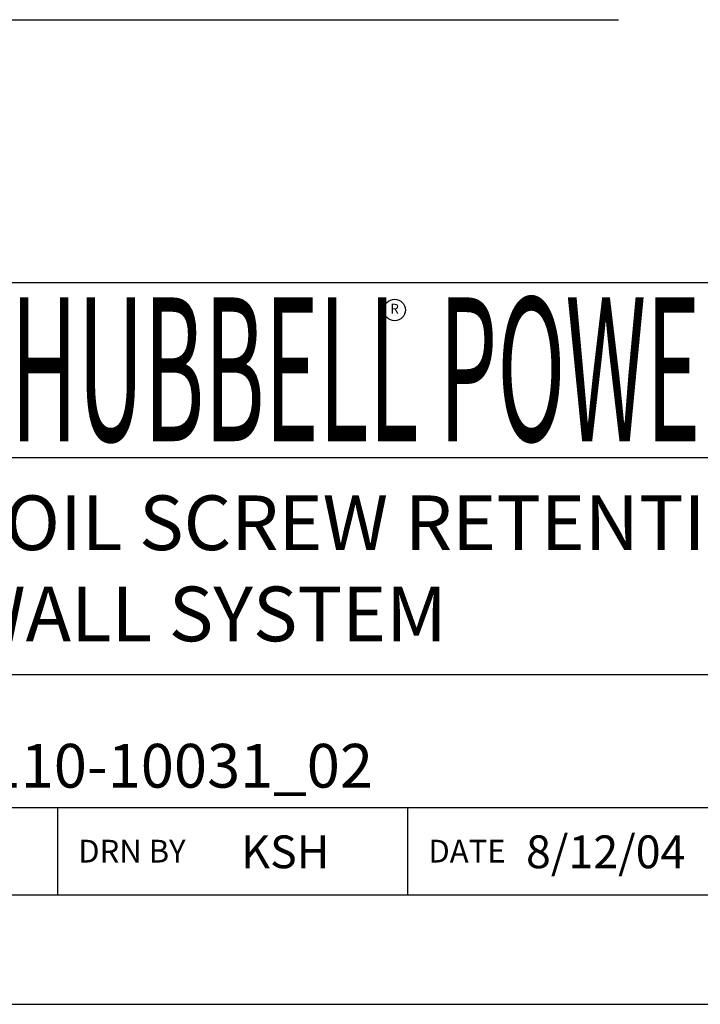
# Model space of a CAD drawing. Units: inches. Extents: x 0 to 88, y 0 to 68.
# Drawn here: x 70.4 to 79.7, y 0 to 13.5 of the extents above; entities that cross this region are included whole.
import ezdxf
from ezdxf.enums import TextEntityAlignment as Align

# ---------------------------------------------------------------- set-up
doc = ezdxf.new("R2010")
doc.units = ezdxf.units.IN
doc.header["$MEASUREMENT"] = 0
for name, color, linetype in [('HUBBELL', 7, 'Continuous'), ('PV', 7, 'Continuous'), ('TB', 7, 'Continuous'), ('title', 7, 'Continuous')]:
    doc.layers.add(name, color=color, linetype=linetype)
doc.styles.add('ADESK1', font='romans')

msp = doc.modelspace()

# ---------------------------------------------------------------- linework, layer by layer
at = {"layer": 'HUBBELL', "color": 7}
msp.add_circle((75.517, 9.521), 0.148, dxfattribs=at)
at = {"layer": 'PV', "color": 7}
msp.add_line((7.587, 13.501), (78.587, 13.501), dxfattribs=at)
at = {"layer": 'TB'}
for p, q in [((56.5, 9.9), (86.5, 9.9)), ((66.1, 7.5), (86.5, 7.5)), ((66.1, 4.524), (86.5, 4.524)), ((66.1, 2.7), (86.5, 2.7)), ((70.9, 1.5), (70.9, 2.7)), ((75.7, 1.5), (75.7, 2.7))]:
    msp.add_line(p, q, dxfattribs=at)
at = {"layer": 'title'}
for p, q in [((1.5, 1.5), (86.5, 1.5)), ((0, 0), (88, 0))]:
    msp.add_line(p, q, dxfattribs=at)

# ---------------------------------------------------------------- texts
for tag, p, height in [('SA110-10031_02', (68.951, 2.971), 0.6), ('KSH', (73.413, 1.866), 0.45), ('8/12/04', (77.318, 1.866), 0.45)]:
    msp.add_attdef(tag, p, '--', height=height)
at = {"layer": 'HUBBELL', "style": 'ADESK1', "width": 0.403246}
msp.add_text('HUBBELL POWER SYSTEMS', height=1.97112, dxfattribs=at).set_placement((70.255, 7.722), (86.228, 7.722), align=Align.FIT)
at = {"layer": 'HUBBELL', "color": 7}
msp.add_text('R', height=0.134, dxfattribs=at).set_placement((75.517, 9.521), align=Align.MIDDLE)
at = {"layer": 'TB', "style": 'ADESK1'}
for s, p in [('DRN BY', (71.18, 1.944)), ('DATE', (75.98, 1.944))]:
    msp.add_text(s, height=0.312, dxfattribs=at).set_placement(p)
at = {"layer": 'title', "insert": (69.561, 6.978), "char_height": 0.75, "width": 20.48214, "attachment_point": 1}
msp.add_mtext('SOIL SCREW RETENTION\\P    WALL SYSTEM', dxfattribs=at)

doc.saveas('drawing.dxf')
